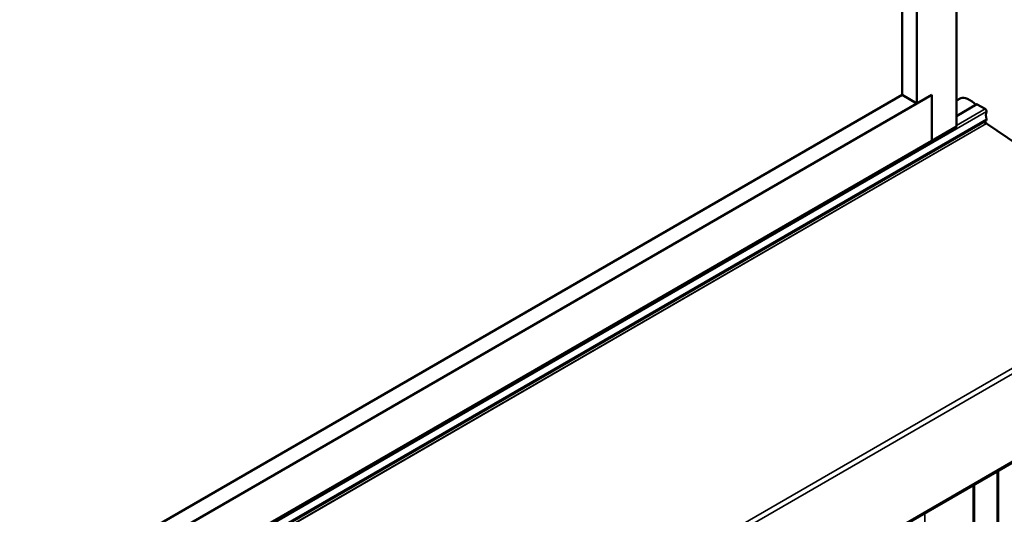
# Model space of a CAD drawing. Units: inches. Extents: x 0.6 to 33.4, y 0.6 to 21.4.
# Drawn here: x 30.4 to 32.1, y 15.1 to 15.9 of the extents above; entities that cross this region are included whole.
import ezdxf

# ---------------------------------------------------------------- set-up
doc = ezdxf.new("R2010")
doc.units = ezdxf.units.IN
doc.header["$LTSCALE"] = 2
doc.header["$MEASUREMENT"] = 0
doc.layers.add('Visible (ANSI)', color=7, linetype='Continuous', lineweight=50)
doc.layers.add('Visible Narrow (ANSI)', color=7, linetype='Continuous', lineweight=35)

msp = doc.modelspace()

# ---------------------------------------------------------------- linework, layer by layer
at = {"layer": 'Visible (ANSI)'}
for p, q in [((32.02357, 15.74203), (32.02357, 20.74307)), ((31.95286, 15.78285), (31.95286, 20.62059)), ((31.92634, 15.79816), (31.92634, 20.60529)), ((27.90538, 13.44604), (31.97938, 15.79816)), ((27.90538, 13.47666), (31.92634, 15.79816)), ((31.92634, 15.79816), (31.95286, 15.78285)), ((31.95286, 15.78285), (31.97938, 15.79816)), ((31.97938, 15.71651), (31.97938, 15.79816)), ((31.97938, 15.79816), (31.97938, 15.71651)), ((32.02357, 15.78808), (32.03113, 15.79244)), ((32.02357, 15.76047), (32.0596, 15.78127)), ((32.07452, 15.77303), (32.06038, 15.7812)), ((27.83344, 13.30298), (32.07608, 15.75247)), ((31.97938, 15.71651), (32.02357, 15.74203)), ((32.07179, 15.74998), (32.07656, 15.74723)), ((32.07695, 15.74698), (32.44494, 15.49735)), ((27.87887, 13.34908), (31.97938, 15.71651)), ((32.44774, 15.33104), (28.2051, 12.88155)), ((32.05481, 10.40166), (32.05481, 15.10418))]:
    msp.add_line(p, q, dxfattribs=at)
for centre, major_axis, ratio, start_param, end_param in [((32.04694, 15.77875), (-0.01692, 0.01273), 0.4025427, 4.3317856, 6.113539), ((32.06038, 15.77992), (-0.00078, 0.00135), 0.5773503, 5.4977871, 6.2831853), ((32.07452, 15.77048), (-0.00156, 0.00271), 0.5773503, 3.5871539, 5.4977871), ((32.09327, 15.752), (-0.0125, 0.02165), 0.5773503, 0.4455613, 1.1252351), ((32.07452, 15.75517), (0.00156, -0.00271), 0.5773503, 0, 1.1252351), ((32.07656, 15.742), (0.0032, -0.00554), 0.5773503, 2.268928, 2.3561945)]:
    msp.add_ellipse(centre, major_axis=major_axis, ratio=ratio, start_param=start_param, end_param=end_param, dxfattribs=at)
at = {"layer": 'Visible Narrow (ANSI)'}
for p, q in [((32.02357, 15.75995), (32.06038, 15.7812)), ((32.02357, 15.74362), (32.07452, 15.77303)), ((27.83396, 13.31894), (32.0766, 15.76843)), ((27.83396, 13.30533), (32.0766, 15.75482)), ((27.83392, 13.29774), (32.07656, 15.74723)), ((27.83431, 13.29749), (32.07695, 15.74698)), ((28.20229, 13.04786), (32.44494, 15.49735)), ((28.20643, 13.04027), (32.44907, 15.48976)), ((28.20643, 12.88448), (32.44907, 15.33397)), ((32.09598, 15.12795), (32.09598, 14.81234)), ((32.09796, 15.1291), (32.09796, 10.53919)), ((32.05294, 15.1031), (32.05294, 10.39905)), ((31.96686, 15.0534), (31.96686, 10.34935))]:
    msp.add_line(p, q, dxfattribs=at)

doc.saveas('drawing.dxf')
